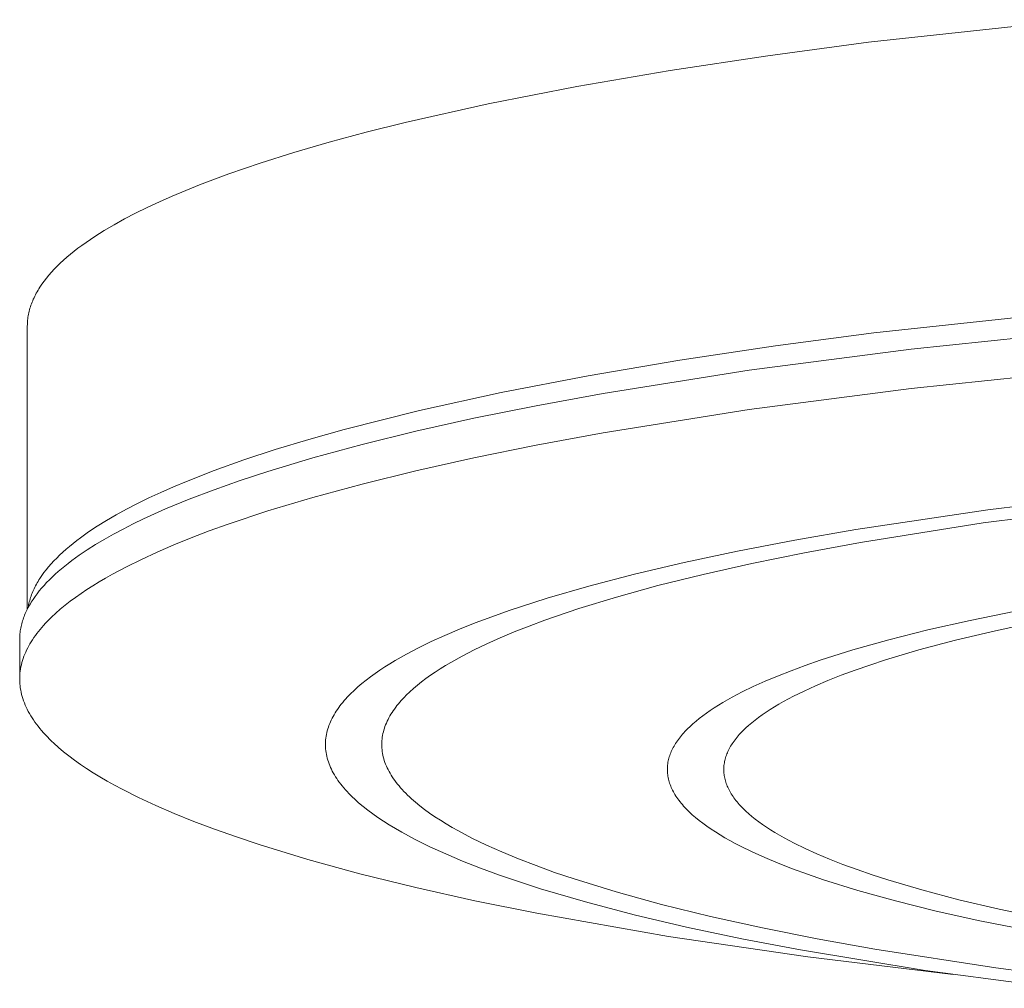
# Model space of a CAD drawing. Units: millimetres. Extents: x -655 to 532, y -1563 to 1914.
# Drawn here: x 137 to 200, y 1822 to 1884 of the extents above; entities that cross this region are included whole.
import ezdxf

# ---------------------------------------------------------------- set-up
doc = ezdxf.new("R2010")
doc.units = ezdxf.units.MM
doc.header["$MEASUREMENT"] = 0
doc.layers.add('Default', color=7, linetype='Continuous', lineweight=5, true_color=0xffffff)

msp = doc.modelspace()

# ---------------------------------------------------------------- linework, layer by layer
at = {"layer": 'Default', "color": 7, "true_color": 0xffffff}
for p, q in [((191.548, 1882.529), (204.919, 1883.983)), ((185.065, 1881.67), (191.548, 1882.529)), ((178.789, 1880.722), (185.065, 1881.67)), ((172.774, 1879.688), (178.789, 1880.722)), ((167.076, 1878.569), (172.774, 1879.688)), ((161.749, 1877.371), (167.076, 1878.569)), ((159.242, 1876.744), (161.749, 1877.371)), ((156.847, 1876.098), (159.242, 1876.744)), ((154.571, 1875.436), (156.847, 1876.098)), ((152.419, 1874.758), (154.571, 1875.436)), ((150.396, 1874.065), (152.419, 1874.758)), ((148.507, 1873.359), (150.396, 1874.065)), ((146.757, 1872.639), (148.507, 1873.359)), ((145.15, 1871.909), (145.936, 1872.275)), ((145.936, 1872.275), (146.757, 1872.639)), ((143.689, 1871.168), (144.401, 1871.54)), ((144.401, 1871.54), (145.15, 1871.909)), ((143.015, 1870.795), (143.689, 1871.168)), ((141.779, 1870.041), (142.378, 1870.419)), ((142.378, 1870.419), (143.015, 1870.795)), ((140.952, 1869.472), (141.218, 1869.662)), ((141.218, 1869.662), (141.779, 1870.041)), ((140.212, 1868.899), (140.449, 1869.091)), ((140.449, 1869.091), (140.696, 1869.281)), ((140.696, 1869.281), (140.952, 1869.472)), ((139.559, 1868.324), (139.767, 1868.516)), ((139.767, 1868.516), (139.984, 1868.708)), ((139.984, 1868.708), (140.212, 1868.899)), ((138.824, 1867.555), (138.993, 1867.747)), ((138.993, 1867.747), (139.172, 1867.94)), ((139.172, 1867.94), (139.361, 1868.132)), ((139.361, 1868.132), (139.559, 1868.324)), ((138.376, 1866.976), (138.516, 1867.169)), ((138.516, 1867.169), (138.665, 1867.362)), ((138.665, 1867.362), (138.824, 1867.555)), ((138.015, 1866.397), (138.069, 1866.493)), ((138.069, 1866.493), (138.126, 1866.59)), ((138.126, 1866.59), (138.185, 1866.686)), ((138.185, 1866.686), (138.246, 1866.783)), ((138.246, 1866.783), (138.376, 1866.976)), ((137.705, 1865.721), (137.742, 1865.817)), ((137.742, 1865.817), (137.781, 1865.914)), ((137.781, 1865.914), (137.823, 1866.01)), ((137.823, 1866.01), (137.868, 1866.107)), ((137.868, 1866.107), (137.914, 1866.204)), ((137.914, 1866.204), (137.964, 1866.3)), ((137.964, 1866.3), (138.015, 1866.397)), ((137.533, 1865.142), (137.555, 1865.239)), ((137.555, 1865.239), (137.581, 1865.335)), ((137.581, 1865.335), (137.608, 1865.431)), ((137.608, 1865.431), (137.638, 1865.528)), ((137.638, 1865.528), (137.67, 1865.624)), ((137.67, 1865.624), (137.705, 1865.721)), ((204.919, 1865.25), (191.882, 1863.837)), ((137.441, 1864.469), (137.447, 1864.565)), ((137.447, 1864.565), (137.456, 1864.661)), ((137.456, 1864.661), (137.466, 1864.757)), ((137.466, 1864.757), (137.479, 1864.853)), ((137.479, 1864.853), (137.495, 1864.95)), ((137.495, 1864.95), (137.513, 1865.046)), ((137.513, 1865.046), (137.533, 1865.142)), ((137.437, 1864.277), (137.438, 1864.373)), ((137.437, 1846.072), (137.437, 1864.277)), ((137.438, 1864.373), (137.441, 1864.469)), ((194.292, 1862.802), (205.625, 1863.985)), ((191.882, 1863.837), (185.553, 1863.005)), ((185.553, 1863.005), (179.415, 1862.089)), ((183.869, 1861.448), (194.292, 1862.802)), ((179.415, 1862.089), (173.521, 1861.091)), ((174.467, 1859.953), (183.869, 1861.448)), ((194.292, 1860.262), (205.625, 1861.445)), ((173.521, 1861.091), (167.921, 1860.012)), ((183.869, 1858.908), (194.292, 1860.262)), ((167.921, 1860.012), (162.667, 1858.857)), ((170.171, 1859.162), (174.467, 1859.953)), ((162.667, 1858.857), (157.807, 1857.63)), ((166.154, 1858.348), (170.171, 1859.162)), ((174.467, 1857.413), (183.869, 1858.908)), ((162.419, 1857.514), (166.154, 1858.348)), ((157.807, 1857.63), (155.539, 1856.991)), ((155.539, 1856.991), (153.387, 1856.337)), ((158.965, 1856.664), (162.419, 1857.514)), ((170.171, 1856.622), (174.467, 1857.413)), ((153.387, 1856.337), (151.356, 1855.669)), ((155.793, 1855.802), (158.965, 1856.664)), ((166.154, 1855.808), (170.171, 1856.622)), ((151.356, 1855.669), (149.45, 1854.987)), ((152.898, 1854.931), (155.793, 1855.802)), ((162.419, 1854.973), (166.154, 1855.808)), ((149.45, 1854.987), (147.673, 1854.292)), ((151.133, 1854.352), (152.898, 1854.931)), ((158.965, 1854.124), (162.419, 1854.973)), ((146.835, 1853.94), (146.031, 1853.586)), ((147.673, 1854.292), (146.835, 1853.94)), ((149.446, 1853.758), (151.133, 1854.352)), ((155.793, 1853.262), (158.965, 1854.124)), ((145.26, 1853.229), (144.525, 1852.869)), ((146.031, 1853.586), (145.26, 1853.229)), ((146.332, 1852.523), (147.844, 1853.148)), ((147.844, 1853.148), (149.446, 1853.758)), ((152.898, 1852.391), (155.793, 1853.262)), ((199.222, 1852.47), (208.528, 1853.596)), ((143.824, 1852.508), (143.159, 1852.144)), ((144.525, 1852.869), (143.824, 1852.508)), ((144.914, 1851.884), (146.332, 1852.523)), ((207.623, 1852.747), (198.914, 1851.623)), ((143.159, 1852.144), (142.53, 1851.778)), ((144.242, 1851.559), (144.914, 1851.884)), ((150.351, 1851.542), (152.898, 1852.391)), ((190.72, 1851.199), (199.222, 1852.47)), ((141.937, 1851.411), (141.38, 1851.042)), ((142.53, 1851.778), (141.937, 1851.411)), ((142.977, 1850.9), (143.596, 1851.231)), ((143.596, 1851.231), (144.242, 1851.559)), ((149.142, 1851.105), (150.351, 1851.542)), ((198.914, 1851.623), (191.029, 1850.371)), ((140.859, 1850.671), (140.612, 1850.485)), ((141.115, 1850.856), (140.859, 1850.671)), ((141.38, 1851.042), (141.115, 1850.856)), ((142.384, 1850.565), (142.977, 1850.9)), ((146.861, 1850.207), (147.978, 1850.66)), ((147.978, 1850.66), (149.142, 1851.105)), ((186.802, 1850.516), (190.72, 1851.199)), ((140.147, 1850.113), (139.928, 1849.926)), ((140.375, 1850.299), (140.147, 1850.113)), ((140.612, 1850.485), (140.375, 1850.299)), ((141.281, 1849.887), (141.819, 1850.228)), ((141.819, 1850.228), (142.384, 1850.565)), ((145.793, 1849.747), (146.861, 1850.207)), ((183.12, 1849.807), (186.802, 1850.516)), ((191.029, 1850.371), (187.42, 1849.706)), ((139.326, 1849.365), (139.144, 1849.177)), ((139.517, 1849.552), (139.326, 1849.365)), ((139.718, 1849.739), (139.517, 1849.552)), ((139.928, 1849.926), (139.718, 1849.739)), ((140.294, 1849.197), (140.773, 1849.543)), ((140.773, 1849.543), (141.281, 1849.887)), ((144.777, 1849.279), (145.793, 1849.747)), ((179.682, 1849.075), (183.12, 1849.807)), ((187.42, 1849.706), (184.043, 1849.019)), ((138.807, 1848.802), (138.653, 1848.614)), ((138.971, 1848.99), (138.807, 1848.802)), ((139.144, 1849.177), (138.971, 1848.99)), ((139.631, 1848.672), (139.844, 1848.848)), ((139.844, 1848.848), (140.065, 1849.023)), ((140.065, 1849.023), (140.294, 1849.197)), ((142.907, 1848.321), (143.814, 1848.803)), ((143.814, 1848.803), (144.777, 1849.279)), ((176.491, 1848.323), (179.682, 1849.075)), ((184.043, 1849.019), (180.901, 1848.313)), ((138.372, 1848.238), (138.246, 1848.05)), ((138.508, 1848.426), (138.372, 1848.238)), ((138.653, 1848.614), (138.508, 1848.426)), ((138.855, 1847.964), (139.038, 1848.142)), ((139.038, 1848.142), (139.228, 1848.319)), ((139.228, 1848.319), (139.425, 1848.496)), ((139.425, 1848.496), (139.631, 1848.672)), ((142.057, 1847.832), (142.474, 1848.077)), ((142.474, 1848.077), (142.907, 1848.321)), ((173.552, 1847.555), (176.491, 1848.323)), ((180.901, 1848.313), (177.998, 1847.591)), ((137.921, 1847.485), (137.875, 1847.391)), ((137.97, 1847.579), (137.921, 1847.485)), ((138.02, 1847.673), (137.97, 1847.579)), ((138.073, 1847.767), (138.02, 1847.673)), ((138.128, 1847.861), (138.073, 1847.767)), ((138.186, 1847.956), (138.128, 1847.861)), ((138.246, 1848.05), (138.186, 1847.956)), ((138.206, 1847.246), (138.356, 1847.426)), ((138.356, 1847.426), (138.515, 1847.606)), ((138.515, 1847.606), (138.681, 1847.785)), ((138.681, 1847.785), (138.855, 1847.964)), ((141.266, 1847.336), (141.654, 1847.585)), ((141.654, 1847.585), (142.057, 1847.832)), ((170.865, 1846.774), (173.552, 1847.555)), ((177.998, 1847.591), (175.334, 1846.858)), ((137.648, 1846.826), (137.618, 1846.732)), ((137.68, 1846.92), (137.648, 1846.826)), ((137.715, 1847.015), (137.68, 1846.92)), ((137.751, 1847.109), (137.715, 1847.015)), ((137.79, 1847.203), (137.751, 1847.109)), ((137.832, 1847.297), (137.79, 1847.203)), ((137.805, 1846.702), (137.931, 1846.884)), ((137.875, 1847.391), (137.832, 1847.297)), ((137.931, 1846.884), (138.064, 1847.065)), ((138.064, 1847.065), (138.206, 1847.246)), ((140.194, 1846.582), (140.536, 1846.835)), ((140.536, 1846.835), (140.893, 1847.086)), ((140.893, 1847.086), (141.266, 1847.336)), ((175.334, 1846.858), (172.908, 1846.115)), ((137.479, 1846.154), (137.528, 1846.246)), ((137.503, 1846.263), (137.487, 1846.169)), ((137.521, 1846.357), (137.503, 1846.263)), ((137.542, 1846.451), (137.521, 1846.357)), ((137.528, 1846.246), (137.579, 1846.338)), ((137.565, 1846.545), (137.542, 1846.451)), ((137.59, 1846.638), (137.565, 1846.545)), ((137.579, 1846.338), (137.633, 1846.429)), ((137.618, 1846.732), (137.59, 1846.638)), ((137.633, 1846.429), (137.688, 1846.52)), ((137.688, 1846.52), (137.805, 1846.702)), ((139.559, 1846.071), (139.868, 1846.327)), ((139.868, 1846.327), (140.194, 1846.582)), ((168.429, 1845.983), (170.865, 1846.774)), ((137.195, 1845.51), (137.229, 1845.603)), ((137.229, 1845.603), (137.265, 1845.695)), ((137.265, 1845.695), (137.304, 1845.787)), ((137.304, 1845.787), (137.344, 1845.879)), ((137.344, 1845.879), (137.387, 1845.971)), ((137.387, 1845.971), (137.432, 1846.063)), ((137.432, 1846.063), (137.479, 1846.154)), ((138.729, 1845.295), (138.989, 1845.555)), ((138.989, 1845.555), (139.266, 1845.814)), ((139.266, 1845.814), (139.559, 1846.071)), ((166.243, 1845.187), (167.305, 1845.585)), ((167.305, 1845.585), (168.429, 1845.983)), ((172.908, 1846.115), (170.716, 1845.367)), ((198.078, 1845.355), (200.992, 1845.952)), ((137.017, 1844.862), (137.036, 1844.955)), ((137.036, 1844.955), (137.057, 1845.047)), ((137.057, 1845.047), (137.08, 1845.14)), ((137.08, 1845.14), (137.106, 1845.233)), ((137.106, 1845.233), (137.133, 1845.325)), ((137.133, 1845.325), (137.163, 1845.418)), ((137.163, 1845.418), (137.195, 1845.51)), ((138.26, 1844.772), (138.371, 1844.903)), ((138.371, 1844.903), (138.486, 1845.034)), ((138.486, 1845.034), (138.606, 1845.165)), ((138.606, 1845.165), (138.729, 1845.295)), ((165.242, 1844.787), (166.243, 1845.187)), ((169.708, 1844.991), (168.756, 1844.615)), ((170.716, 1845.367), (169.708, 1844.991)), ((195.36, 1844.737), (198.078, 1845.355)), ((202.446, 1845.282), (199.702, 1844.693)), ((136.947, 1844.21), (136.951, 1844.303)), ((136.951, 1844.303), (136.956, 1844.396)), ((136.956, 1844.396), (136.964, 1844.49)), ((136.964, 1844.49), (136.974, 1844.583)), ((136.974, 1844.583), (136.986, 1844.676)), ((136.986, 1844.676), (137.001, 1844.769)), ((137.001, 1844.769), (137.017, 1844.862)), ((137.861, 1844.244), (137.954, 1844.377)), ((137.954, 1844.377), (138.052, 1844.509)), ((138.052, 1844.509), (138.154, 1844.641)), ((138.154, 1844.641), (138.26, 1844.772)), ((163.421, 1843.987), (164.302, 1844.387)), ((164.302, 1844.387), (165.242, 1844.787)), ((168.756, 1844.615), (167.853, 1844.236)), ((192.846, 1844.102), (195.36, 1844.737)), ((199.702, 1844.693), (197.146, 1844.083)), ((136.946, 1844.116), (136.947, 1844.21)), ((136.946, 1841.676), (136.946, 1844.116)), ((137.461, 1843.579), (137.532, 1843.713)), ((137.532, 1843.713), (137.607, 1843.846)), ((137.607, 1843.846), (137.687, 1843.979)), ((137.687, 1843.979), (137.772, 1844.112)), ((137.772, 1844.112), (137.861, 1844.244)), ((162.6, 1843.587), (163.421, 1843.987)), ((166.991, 1843.85), (166.172, 1843.457)), ((167.853, 1844.236), (166.991, 1843.85)), ((190.539, 1843.451), (192.846, 1844.102)), ((197.146, 1844.083), (194.787, 1843.455)), ((137.173, 1842.908), (137.222, 1843.043)), ((137.222, 1843.043), (137.275, 1843.177)), ((137.275, 1843.177), (137.332, 1843.311)), ((137.332, 1843.311), (137.394, 1843.445)), ((137.394, 1843.445), (137.461, 1843.579)), ((161.105, 1842.774), (161.83, 1843.184)), ((161.83, 1843.184), (162.6, 1843.587)), ((165.399, 1843.057), (164.672, 1842.651)), ((166.172, 1843.457), (165.399, 1843.057)), ((188.444, 1842.788), (190.539, 1843.451)), ((194.787, 1843.455), (192.629, 1842.81)), ((137.001, 1842.233), (137.026, 1842.368)), ((137.026, 1842.368), (137.056, 1842.503)), ((137.056, 1842.503), (137.091, 1842.639)), ((137.091, 1842.639), (137.13, 1842.773)), ((137.13, 1842.773), (137.173, 1842.908)), ((160.428, 1842.358), (160.761, 1842.567)), ((160.761, 1842.567), (161.105, 1842.774)), ((164.327, 1842.446), (163.994, 1842.239)), ((164.672, 1842.651), (164.327, 1842.446)), ((186.56, 1842.116), (187.476, 1842.453)), ((187.476, 1842.453), (188.444, 1842.788)), ((191.628, 1842.483), (190.678, 1842.153)), ((192.629, 1842.81), (191.628, 1842.483)), ((136.948, 1841.689), (136.954, 1841.825)), ((136.954, 1841.825), (136.965, 1841.961)), ((136.965, 1841.961), (136.981, 1842.097)), ((136.981, 1842.097), (137.001, 1842.233)), ((159.506, 1841.723), (159.801, 1841.936)), ((159.801, 1841.936), (160.108, 1842.148)), ((160.108, 1842.148), (160.428, 1842.358)), ((163.367, 1841.821), (163.073, 1841.61)), ((163.674, 1842.031), (163.367, 1841.821)), ((163.994, 1842.239), (163.674, 1842.031)), ((184.888, 1841.437), (185.698, 1841.777)), ((185.698, 1841.777), (186.56, 1842.116)), ((189.78, 1841.821), (188.934, 1841.486)), ((190.678, 1842.153), (189.78, 1841.821)), ((136.946, 1841.553), (136.948, 1841.689)), ((136.949, 1841.417), (136.946, 1841.553)), ((136.957, 1841.281), (136.949, 1841.417)), ((136.97, 1841.144), (136.957, 1841.281)), ((136.987, 1841.008), (136.97, 1841.144)), ((158.7, 1841.075), (158.955, 1841.293)), ((158.955, 1841.293), (159.224, 1841.509)), ((159.224, 1841.509), (159.506, 1841.723)), ((162.524, 1841.184), (162.271, 1840.969)), ((162.792, 1841.398), (162.524, 1841.184)), ((163.073, 1841.61), (162.792, 1841.398)), ((183.426, 1840.754), (184.131, 1841.096)), ((184.131, 1841.096), (184.888, 1841.437)), ((188.141, 1841.15), (187.4, 1840.812)), ((188.934, 1841.486), (188.141, 1841.15)), ((137.01, 1840.871), (136.987, 1841.008)), ((137.037, 1840.734), (137.01, 1840.871)), ((137.069, 1840.597), (137.037, 1840.734)), ((137.105, 1840.461), (137.069, 1840.597)), ((137.147, 1840.324), (137.105, 1840.461)), ((158.018, 1840.415), (158.123, 1840.526)), ((158.123, 1840.526), (158.231, 1840.636)), ((158.231, 1840.636), (158.459, 1840.856)), ((158.459, 1840.856), (158.7, 1841.075)), ((161.805, 1840.535), (161.698, 1840.426)), ((162.031, 1840.753), (161.805, 1840.535)), ((162.271, 1840.969), (162.031, 1840.753)), ((182.772, 1840.412), (183.426, 1840.754)), ((186.711, 1840.473), (186.073, 1840.133)), ((187.4, 1840.812), (186.711, 1840.473)), ((137.193, 1840.187), (137.147, 1840.324)), ((137.245, 1840.05), (137.193, 1840.187)), ((137.301, 1839.913), (137.245, 1840.05)), ((137.362, 1839.776), (137.301, 1839.913)), ((157.464, 1839.743), (157.547, 1839.856)), ((157.547, 1839.856), (157.634, 1839.968)), ((157.634, 1839.968), (157.724, 1840.08)), ((157.724, 1840.08), (157.818, 1840.192)), ((157.818, 1840.192), (157.916, 1840.303)), ((157.916, 1840.303), (158.018, 1840.415)), ((161.215, 1839.875), (161.13, 1839.764)), ((161.305, 1839.986), (161.215, 1839.875)), ((161.397, 1840.096), (161.305, 1839.986)), ((161.494, 1840.207), (161.397, 1840.096)), ((161.594, 1840.316), (161.494, 1840.207)), ((161.698, 1840.426), (161.594, 1840.316)), ((181.616, 1839.729), (181.886, 1839.9)), ((181.886, 1839.9), (182.169, 1840.071)), ((182.169, 1840.071), (182.464, 1840.241)), ((182.464, 1840.241), (182.772, 1840.412)), ((185.774, 1839.963), (185.488, 1839.793)), ((186.073, 1840.133), (185.774, 1839.963)), ((137.427, 1839.639), (137.362, 1839.776)), ((137.498, 1839.501), (137.427, 1839.639)), ((137.574, 1839.364), (137.498, 1839.501)), ((137.654, 1839.227), (137.574, 1839.364)), ((137.739, 1839.09), (137.654, 1839.227)), ((157.104, 1839.176), (157.168, 1839.29)), ((157.168, 1839.29), (157.236, 1839.403)), ((157.236, 1839.403), (157.308, 1839.517)), ((157.308, 1839.517), (157.384, 1839.63)), ((157.384, 1839.63), (157.464, 1839.743)), ((160.759, 1839.206), (160.697, 1839.093)), ((160.826, 1839.318), (160.759, 1839.206)), ((160.896, 1839.43), (160.826, 1839.318)), ((160.97, 1839.542), (160.896, 1839.43)), ((161.048, 1839.653), (160.97, 1839.542)), ((161.13, 1839.764), (161.048, 1839.653)), ((180.659, 1839.048), (180.88, 1839.218)), ((180.88, 1839.218), (181.113, 1839.388)), ((181.113, 1839.388), (181.359, 1839.559)), ((181.359, 1839.559), (181.616, 1839.729)), ((184.704, 1839.282), (184.468, 1839.112)), ((184.953, 1839.452), (184.704, 1839.282)), ((185.214, 1839.623), (184.953, 1839.452)), ((185.488, 1839.793), (185.214, 1839.623)), ((137.83, 1838.953), (137.739, 1839.09)), ((137.925, 1838.816), (137.83, 1838.953)), ((138.025, 1838.679), (137.925, 1838.816)), ((138.13, 1838.542), (138.025, 1838.679)), ((156.8, 1838.486), (156.841, 1838.602)), ((156.841, 1838.602), (156.886, 1838.717)), ((156.886, 1838.717), (156.934, 1838.832)), ((156.934, 1838.832), (156.987, 1838.947)), ((156.987, 1838.947), (157.044, 1839.061)), ((157.044, 1839.061), (157.104, 1839.176)), ((160.485, 1838.641), (160.442, 1838.528)), ((160.532, 1838.755), (160.485, 1838.641)), ((160.583, 1838.868), (160.532, 1838.755)), ((160.638, 1838.981), (160.583, 1838.868)), ((160.697, 1839.093), (160.638, 1838.981)), ((180.068, 1838.541), (180.254, 1838.71)), ((180.254, 1838.71), (180.451, 1838.879)), ((180.451, 1838.879), (180.659, 1839.048)), ((183.835, 1838.603), (183.648, 1838.434)), ((184.034, 1838.773), (183.835, 1838.603)), ((184.245, 1838.942), (184.034, 1838.773)), ((184.468, 1839.112), (184.245, 1838.942)), ((138.239, 1838.405), (138.13, 1838.542)), ((138.354, 1838.268), (138.239, 1838.405)), ((138.474, 1838.132), (138.354, 1838.268)), ((138.598, 1837.995), (138.474, 1838.132)), ((138.728, 1837.858), (138.598, 1837.995)), ((156.655, 1837.905), (156.676, 1838.022)), ((156.676, 1838.022), (156.701, 1838.138)), ((156.701, 1838.138), (156.73, 1838.254)), ((156.73, 1838.254), (156.763, 1838.37)), ((156.763, 1838.37), (156.8, 1838.486)), ((160.287, 1837.957), (160.268, 1837.843)), ((160.31, 1838.072), (160.287, 1837.957)), ((160.337, 1838.186), (160.31, 1838.072)), ((160.368, 1838.3), (160.337, 1838.186)), ((160.403, 1838.414), (160.368, 1838.3)), ((160.442, 1838.528), (160.403, 1838.414)), ((179.443, 1837.869), (179.511, 1837.953)), ((179.511, 1837.953), (179.582, 1838.037)), ((179.582, 1838.037), (179.656, 1838.121)), ((179.656, 1838.121), (179.733, 1838.204)), ((179.733, 1838.204), (179.895, 1838.372)), ((179.895, 1838.372), (180.068, 1838.541)), ((183.161, 1837.928), (183.09, 1837.844)), ((183.235, 1838.012), (183.161, 1837.928)), ((183.311, 1838.096), (183.235, 1838.012)), ((183.391, 1838.18), (183.311, 1838.096)), ((183.474, 1838.265), (183.391, 1838.18)), ((183.648, 1838.434), (183.474, 1838.265)), ((138.862, 1837.722), (138.728, 1837.858)), ((139.001, 1837.585), (138.862, 1837.722)), ((139.145, 1837.449), (139.001, 1837.585)), ((139.448, 1837.177), (139.145, 1837.449)), ((156.613, 1837.437), (156.617, 1837.555)), ((156.613, 1837.32), (156.613, 1837.437)), ((156.617, 1837.202), (156.613, 1837.32)), ((156.617, 1837.555), (156.626, 1837.672)), ((156.626, 1837.672), (156.639, 1837.789)), ((156.639, 1837.789), (156.655, 1837.905)), ((160.236, 1837.498), (160.234, 1837.382)), ((160.234, 1837.382), (160.236, 1837.267)), ((160.243, 1837.613), (160.236, 1837.498)), ((160.254, 1837.728), (160.243, 1837.613)), ((160.268, 1837.843), (160.254, 1837.728)), ((179.035, 1837.274), (179.085, 1837.36)), ((179.085, 1837.36), (179.138, 1837.445)), ((179.138, 1837.445), (179.194, 1837.53)), ((179.194, 1837.53), (179.252, 1837.616)), ((179.252, 1837.616), (179.313, 1837.7)), ((179.313, 1837.7), (179.377, 1837.785)), ((179.377, 1837.785), (179.443, 1837.869)), ((182.726, 1837.342), (182.676, 1837.258)), ((182.78, 1837.425), (182.726, 1837.342)), ((182.836, 1837.509), (182.78, 1837.425)), ((182.895, 1837.592), (182.836, 1837.509)), ((182.957, 1837.676), (182.895, 1837.592)), ((183.022, 1837.76), (182.957, 1837.676)), ((183.09, 1837.844), (183.022, 1837.76)), ((139.77, 1836.905), (139.448, 1837.177)), ((140.111, 1836.634), (139.77, 1836.905)), ((156.625, 1837.084), (156.617, 1837.202)), ((156.637, 1836.966), (156.625, 1837.084)), ((156.654, 1836.848), (156.637, 1836.966)), ((156.675, 1836.73), (156.654, 1836.848)), ((156.7, 1836.612), (156.675, 1836.73)), ((160.236, 1837.267), (160.241, 1837.151)), ((160.241, 1837.151), (160.252, 1837.036)), ((160.252, 1837.036), (160.266, 1836.92)), ((160.266, 1836.92), (160.284, 1836.804)), ((160.284, 1836.804), (160.307, 1836.688)), ((160.307, 1836.688), (160.334, 1836.572)), ((178.73, 1836.58), (178.758, 1836.667)), ((178.758, 1836.667), (178.789, 1836.755)), ((178.789, 1836.755), (178.823, 1836.842)), ((178.823, 1836.842), (178.86, 1836.929)), ((178.86, 1836.929), (178.9, 1837.015)), ((178.9, 1837.015), (178.942, 1837.102)), ((178.942, 1837.102), (178.987, 1837.188)), ((178.987, 1837.188), (179.035, 1837.274)), ((182.401, 1836.679), (182.372, 1836.597)), ((182.432, 1836.762), (182.401, 1836.679)), ((182.465, 1836.844), (182.432, 1836.762)), ((182.502, 1836.927), (182.465, 1836.844)), ((182.541, 1837.009), (182.502, 1836.927)), ((182.583, 1837.092), (182.541, 1837.009)), ((182.628, 1837.175), (182.583, 1837.092)), ((182.676, 1837.258), (182.628, 1837.175)), ((140.472, 1836.363), (140.111, 1836.634)), ((140.853, 1836.093), (140.472, 1836.363)), ((141.252, 1835.824), (140.853, 1836.093)), ((156.729, 1836.493), (156.7, 1836.612)), ((156.763, 1836.375), (156.729, 1836.493)), ((156.801, 1836.256), (156.763, 1836.375)), ((156.843, 1836.137), (156.801, 1836.256)), ((156.889, 1836.018), (156.843, 1836.137)), ((160.334, 1836.572), (160.365, 1836.456)), ((160.365, 1836.456), (160.4, 1836.339)), ((160.4, 1836.339), (160.44, 1836.223)), ((160.44, 1836.223), (160.484, 1836.106)), ((160.484, 1836.106), (160.532, 1835.99)), ((178.612, 1835.961), (178.62, 1836.05)), ((178.62, 1836.05), (178.631, 1836.139)), ((178.631, 1836.139), (178.645, 1836.227)), ((178.645, 1836.227), (178.662, 1836.316)), ((178.662, 1836.316), (178.682, 1836.404)), ((178.682, 1836.404), (178.704, 1836.492)), ((178.704, 1836.492), (178.73, 1836.58)), ((182.259, 1836.108), (182.249, 1836.026)), ((182.271, 1836.189), (182.259, 1836.108)), ((182.286, 1836.27), (182.271, 1836.189)), ((182.304, 1836.352), (182.286, 1836.27)), ((182.324, 1836.433), (182.304, 1836.352)), ((182.347, 1836.515), (182.324, 1836.433)), ((182.372, 1836.597), (182.347, 1836.515)), ((141.671, 1835.556), (141.252, 1835.824)), ((142.109, 1835.288), (141.671, 1835.556)), ((156.94, 1835.899), (156.889, 1836.018)), ((156.996, 1835.78), (156.94, 1835.899)), ((157.055, 1835.661), (156.996, 1835.78)), ((157.119, 1835.542), (157.055, 1835.661)), ((157.188, 1835.422), (157.119, 1835.542)), ((157.26, 1835.303), (157.188, 1835.422)), ((160.532, 1835.99), (160.585, 1835.873)), ((160.585, 1835.873), (160.642, 1835.757)), ((160.642, 1835.757), (160.703, 1835.64)), ((160.703, 1835.64), (160.768, 1835.523)), ((160.768, 1835.523), (160.838, 1835.407)), ((160.838, 1835.407), (160.912, 1835.29)), ((178.605, 1835.783), (178.607, 1835.872)), ((178.606, 1835.693), (178.605, 1835.783)), ((178.609, 1835.604), (178.606, 1835.693)), ((178.607, 1835.872), (178.612, 1835.961)), ((178.616, 1835.514), (178.609, 1835.604)), ((178.626, 1835.424), (178.616, 1835.514)), ((178.64, 1835.334), (178.626, 1835.424)), ((182.238, 1835.863), (182.236, 1835.782)), ((182.236, 1835.782), (182.237, 1835.7)), ((182.237, 1835.7), (182.24, 1835.618)), ((182.242, 1835.945), (182.238, 1835.863)), ((182.24, 1835.618), (182.246, 1835.535)), ((182.249, 1836.026), (182.242, 1835.945)), ((182.246, 1835.535), (182.255, 1835.453)), ((182.255, 1835.453), (182.266, 1835.37)), ((142.566, 1835.022), (142.109, 1835.288)), ((143.042, 1834.757), (142.566, 1835.022)), ((157.337, 1835.183), (157.26, 1835.303)), ((157.419, 1835.064), (157.337, 1835.183)), ((157.505, 1834.944), (157.419, 1835.064)), ((157.596, 1834.825), (157.505, 1834.944)), ((157.69, 1834.705), (157.596, 1834.825)), ((160.912, 1835.29), (160.991, 1835.173)), ((160.991, 1835.173), (161.074, 1835.056)), ((161.074, 1835.056), (161.161, 1834.939)), ((161.161, 1834.939), (161.252, 1834.823)), ((161.252, 1834.823), (161.348, 1834.706)), ((178.656, 1835.244), (178.64, 1835.334)), ((178.675, 1835.153), (178.656, 1835.244)), ((178.697, 1835.063), (178.675, 1835.153)), ((178.723, 1834.972), (178.697, 1835.063)), ((178.752, 1834.881), (178.723, 1834.972)), ((178.784, 1834.79), (178.752, 1834.881)), ((178.819, 1834.699), (178.784, 1834.79)), ((182.266, 1835.37), (182.28, 1835.287)), ((182.28, 1835.287), (182.297, 1835.205)), ((182.297, 1835.205), (182.317, 1835.121)), ((182.317, 1835.121), (182.339, 1835.038)), ((182.339, 1835.038), (182.364, 1834.955)), ((182.364, 1834.955), (182.392, 1834.871)), ((182.392, 1834.871), (182.423, 1834.787)), ((182.423, 1834.787), (182.457, 1834.703)), ((143.536, 1834.492), (143.042, 1834.757)), ((144.581, 1833.967), (143.536, 1834.492)), ((157.79, 1834.586), (157.69, 1834.705)), ((157.894, 1834.466), (157.79, 1834.586)), ((158.002, 1834.347), (157.894, 1834.466)), ((158.115, 1834.227), (158.002, 1834.347)), ((158.232, 1834.108), (158.115, 1834.227)), ((161.348, 1834.706), (161.449, 1834.589)), ((161.449, 1834.589), (161.553, 1834.472)), ((161.553, 1834.472), (161.663, 1834.356)), ((161.663, 1834.356), (161.776, 1834.239)), ((161.776, 1834.239), (161.894, 1834.122)), ((178.857, 1834.608), (178.819, 1834.699)), ((178.898, 1834.517), (178.857, 1834.608)), ((178.943, 1834.426), (178.898, 1834.517)), ((178.991, 1834.334), (178.943, 1834.426)), ((179.042, 1834.242), (178.991, 1834.334)), ((179.097, 1834.151), (179.042, 1834.242)), ((179.155, 1834.059), (179.097, 1834.151)), ((182.457, 1834.703), (182.493, 1834.619)), ((182.493, 1834.619), (182.533, 1834.535)), ((182.533, 1834.535), (182.575, 1834.451)), ((182.575, 1834.451), (182.62, 1834.367)), ((182.62, 1834.367), (182.668, 1834.282)), ((182.668, 1834.282), (182.719, 1834.197)), ((182.719, 1834.197), (182.773, 1834.113)), ((145.7, 1833.447), (144.581, 1833.967)), ((158.354, 1833.988), (158.232, 1834.108)), ((158.48, 1833.869), (158.354, 1833.988)), ((158.746, 1833.63), (158.48, 1833.869)), ((159.029, 1833.391), (158.746, 1833.63)), ((161.894, 1834.122), (162.016, 1834.006)), ((162.016, 1834.006), (162.143, 1833.889)), ((162.143, 1833.889), (162.409, 1833.656)), ((162.409, 1833.656), (162.693, 1833.424)), ((179.216, 1833.967), (179.155, 1834.059)), ((179.28, 1833.875), (179.216, 1833.967)), ((179.348, 1833.783), (179.28, 1833.875)), ((179.419, 1833.691), (179.348, 1833.783)), ((179.493, 1833.599), (179.419, 1833.691)), ((179.571, 1833.506), (179.493, 1833.599)), ((179.652, 1833.414), (179.571, 1833.506)), ((182.773, 1834.113), (182.83, 1834.028)), ((182.83, 1834.028), (182.89, 1833.943)), ((182.89, 1833.943), (182.952, 1833.858)), ((182.952, 1833.858), (183.018, 1833.773)), ((183.018, 1833.773), (183.087, 1833.687)), ((183.087, 1833.687), (183.159, 1833.602)), ((183.159, 1833.602), (183.234, 1833.517)), ((183.234, 1833.517), (183.312, 1833.431)), ((146.891, 1832.932), (145.7, 1833.447)), ((148.152, 1832.423), (146.891, 1832.932)), ((159.331, 1833.153), (159.029, 1833.391)), ((159.651, 1832.915), (159.331, 1833.153)), ((159.989, 1832.677), (159.651, 1832.915)), ((162.693, 1833.424), (162.995, 1833.192)), ((162.995, 1833.192), (163.314, 1832.96)), ((163.314, 1832.96), (163.65, 1832.729)), ((179.736, 1833.322), (179.652, 1833.414)), ((179.824, 1833.229), (179.736, 1833.322)), ((179.915, 1833.137), (179.824, 1833.229)), ((180.01, 1833.044), (179.915, 1833.137)), ((180.21, 1832.859), (180.01, 1833.044)), ((183.312, 1833.431), (183.392, 1833.345)), ((183.392, 1833.345), (183.476, 1833.26)), ((183.476, 1833.26), (183.654, 1833.088)), ((183.654, 1833.088), (183.844, 1832.917)), ((183.844, 1832.917), (184.046, 1832.745)), ((149.484, 1831.921), (148.152, 1832.423)), ((160.345, 1832.44), (159.989, 1832.677)), ((160.719, 1832.203), (160.345, 1832.44)), ((163.65, 1832.729), (164.004, 1832.499)), ((164.004, 1832.499), (164.376, 1832.269)), ((164.376, 1832.269), (164.764, 1832.04)), ((180.423, 1832.674), (180.21, 1832.859)), ((180.65, 1832.489), (180.423, 1832.674)), ((180.891, 1832.304), (180.65, 1832.489)), ((181.145, 1832.119), (180.891, 1832.304)), ((184.046, 1832.745), (184.261, 1832.572)), ((184.261, 1832.572), (184.488, 1832.4)), ((184.488, 1832.4), (184.728, 1832.228)), ((184.728, 1832.228), (184.981, 1832.056)), ((150.883, 1831.425), (149.484, 1831.921)), ((161.11, 1831.967), (160.719, 1832.203)), ((161.52, 1831.732), (161.11, 1831.967)), ((161.948, 1831.497), (161.52, 1831.732)), ((164.764, 1832.04), (165.17, 1831.811)), ((165.17, 1831.811), (165.593, 1831.584)), ((181.414, 1831.934), (181.145, 1832.119)), ((181.697, 1831.749), (181.414, 1831.934)), ((181.993, 1831.564), (181.697, 1831.749)), ((184.981, 1832.056), (185.247, 1831.883)), ((185.247, 1831.883), (185.526, 1831.711)), ((185.526, 1831.711), (185.818, 1831.539)), ((152.348, 1830.937), (150.883, 1831.425)), ((162.393, 1831.263), (161.948, 1831.497)), ((163.337, 1830.798), (162.393, 1831.263)), ((165.593, 1831.584), (166.034, 1831.357)), ((166.034, 1831.357), (166.965, 1830.907)), ((182.304, 1831.38), (181.993, 1831.564)), ((182.629, 1831.196), (182.304, 1831.38)), ((182.968, 1831.012), (182.629, 1831.196)), ((183.321, 1830.829), (182.968, 1831.012)), ((185.818, 1831.539), (186.123, 1831.367)), ((186.123, 1831.367), (186.772, 1831.023)), ((186.772, 1831.023), (187.473, 1830.681)), ((155.471, 1829.983), (152.348, 1830.937)), ((164.351, 1830.336), (163.337, 1830.798)), ((165.435, 1829.878), (164.351, 1830.336)), ((166.965, 1830.907), (167.964, 1830.46)), ((167.964, 1830.46), (169.029, 1830.018)), ((184.068, 1830.463), (183.321, 1830.829)), ((184.873, 1830.1), (184.068, 1830.463)), ((187.473, 1830.681), (188.228, 1830.34)), ((188.228, 1830.34), (189.035, 1830)), ((158.835, 1829.062), (155.471, 1829.983)), ((166.588, 1829.426), (165.435, 1829.878)), ((169.029, 1830.018), (170.16, 1829.582)), ((185.732, 1829.739), (184.873, 1830.1)), ((186.648, 1829.381), (185.732, 1829.739)), ((189.035, 1830), (189.894, 1829.663)), ((162.425, 1828.177), (158.835, 1829.062)), ((167.808, 1828.978), (166.588, 1829.426)), ((170.16, 1829.582), (171.354, 1829.151)), ((171.354, 1829.151), (172.611, 1828.725)), ((187.619, 1829.026), (186.648, 1829.381)), ((189.894, 1829.663), (190.807, 1829.328)), ((190.807, 1829.328), (191.771, 1828.996)), ((169.095, 1828.536), (167.808, 1828.978)), ((170.446, 1828.1), (169.095, 1828.536)), ((172.611, 1828.725), (175.307, 1827.894)), ((188.644, 1828.675), (187.619, 1829.026)), ((190.856, 1827.985), (188.644, 1828.675)), ((191.771, 1828.996), (192.788, 1828.667)), ((192.788, 1828.667), (194.975, 1828.02)), ((166.223, 1827.33), (162.425, 1828.177)), ((173.339, 1827.248), (170.446, 1828.1)), ((175.307, 1827.894), (178.234, 1827.091)), ((193.277, 1827.314), (190.856, 1827.985)), ((194.975, 1828.02), (197.362, 1827.39)), ((170.209, 1826.522), (166.223, 1827.33)), ((176.473, 1826.426), (173.339, 1827.248)), ((195.898, 1826.665), (193.277, 1827.314)), ((197.362, 1827.39), (199.944, 1826.779)), ((178.234, 1827.091), (181.378, 1826.32)), ((198.709, 1826.04), (195.898, 1826.665)), ((199.944, 1826.779), (202.712, 1826.191)), ((178.67, 1825.034), (170.209, 1826.522)), ((179.833, 1825.635), (176.473, 1826.426)), ((181.378, 1826.32), (184.722, 1825.582)), ((201.699, 1825.442), (198.709, 1826.04)), ((183.404, 1824.88), (179.833, 1825.635)), ((184.722, 1825.582), (188.249, 1824.88)), ((187.652, 1823.719), (178.67, 1825.034)), ((187.167, 1824.161), (183.404, 1824.88)), ((188.249, 1824.88), (191.941, 1824.215)), ((195.194, 1822.844), (187.167, 1824.161)), ((191.941, 1824.215), (199.744, 1823.004)), ((196.997, 1822.582), (187.652, 1823.719)), ((203.756, 1821.695), (195.194, 1822.844)), ((199.744, 1823.004), (207.978, 1821.956))]:
    msp.add_line(p, q, dxfattribs=at)

doc.saveas('drawing.dxf')
